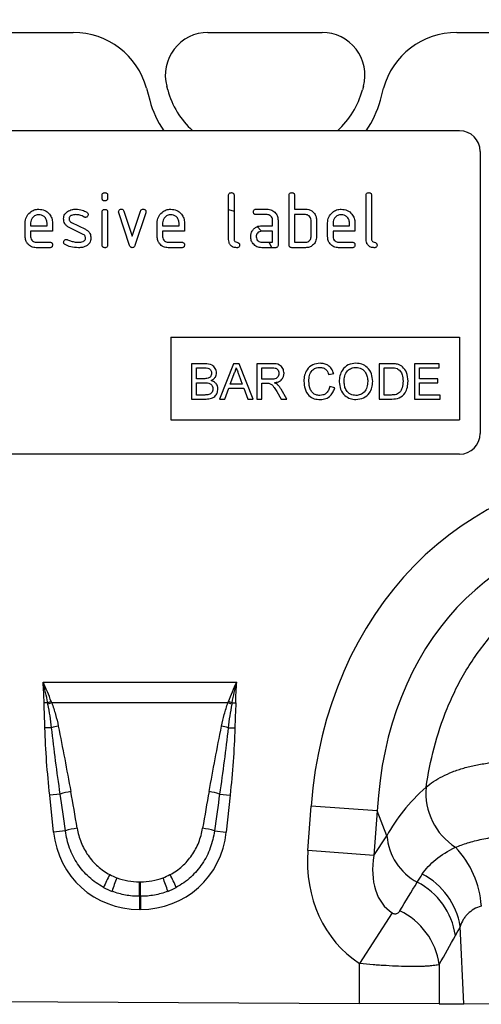
# Model space of a CAD drawing. Units: millimetres. Extents: x 3556 to 5341, y 3558 to 4567.
# Drawn here: x 4707 to 4774, y 4351 to 4494 of the extents above; entities that cross this region are included whole.
import ezdxf

# ---------------------------------------------------------------- set-up
doc = ezdxf.new("R2010")
doc.units = ezdxf.units.MM
doc.layers.add('3010219', color=7, linetype='Continuous')
doc.layers.add('DIMENSION', color=3, linetype='Continuous', true_color=0x00ff00)
doc.styles.add('SLDTEXTSTYLE0', font='TXT', dxfattribs={"width": 0.605})
doc.dimstyles.new('SLDDIMSTYLE1', dxfattribs={"dimtxt": 5, "dimasz": 5, "dimexe": 0, "dimexo": 0.0625, "dimgap": 1.25, "dimtad": 1, "dimdec": 0, "dimrnd": 1e-09, "dimzin": 12, "dimdsep": 46, "dimtxsty": 'SLDTEXTSTYLE0', "dimsah": 1, "dimcen": 0.09, "dimadec": 0, "dimazin": 3, "dimtfac": 1, "dimtdec": 0, "dimtmove": 0, "dimatfit": 0, "dimfxl": 1, "dimfrac": 2, "dimtolj": 1, "dimtzin": 12, "dimarcsym": 0})

# ---------------------------------------------------------------- blocks, each defined once
blk = doc.blocks.new('*D146')
at = {"layer": 'Defpoints', "color": 0, "transparency": 16777216}
for p in [(4900.29, 4548.56), (3900.29, 4491.37), (4900.29, 4491.37)]:
    blk.add_point(p, dxfattribs=at)
at = {"layer": 'DIMENSION', "color": 0, "lineweight": -2, "transparency": 16777216}
for p, q in [((3900.29, 4491.43), (3900.29, 4548.56)), ((3913.29, 4548.56), (4887.29, 4548.56)), ((4900.29, 4491.43), (4900.29, 4548.56))]:
    blk.add_line(p, q, dxfattribs=at)
at = {"layer": 'DIMENSION', "color": 0, "transparency": 16777216}
for points in [[(3913.29, 4550.73), (3913.29, 4546.4), (3900.29, 4548.56)], [(4887.29, 4550.73), (4887.29, 4546.4), (4900.29, 4548.56)]]:
    blk.add_solid(points, dxfattribs=at)
at = {"layer": 'DIMENSION', "color": 0, "transparency": 16777216, "insert": (4400.29, 4566.56), "char_height": 15, "attachment_point": 2, "style": 'SLDTEXTSTYLE0'}
blk.add_mtext('\\A1;1000', dxfattribs=at)
blk = doc.blocks.new('1254699_002_Front_view')
for p, q in [((696.7, 133.59), (825.3, 133.59)), ((696.7, 133.59), (825.3, 133.59)), ((844.9, 133.59), (861.51, 133.59)), ((844.9, 133.59), (861.51, 133.59)), ((881.1, 133.59), (935.31, 133.59)), ((881.1, 133.59), (935.31, 133.59)), ((835.95, 125.47), (836.42, 123.72)), ((835.95, 125.47), (836.42, 123.72)), ((839.04, 125.22), (838.9, 125.77)), ((839.04, 125.22), (838.9, 125.77)), ((867.51, 125.77), (867.36, 125.22)), ((867.51, 125.77), (867.36, 125.22)), ((869.98, 123.72), (870.45, 125.47)), ((869.98, 123.72), (870.45, 125.47)), ((881.5, 119.3), (789.5, 119.3)), ((884.5, 116.3), (884.5, 75.3)), ((829.5, 109.5), (829.5, 109.9)), ((830.3, 109.9), (830.3, 109.5)), ((847.9, 103.5), (847.9, 109.9)), ((848.7, 109.9), (848.7, 103.5)), ((856.7, 102.7), (856.7, 109.9)), ((857.5, 109.9), (857.5, 107.9)), ((867.9, 103.5), (867.9, 109.9)), ((868.7, 109.9), (868.7, 103.5)), ((829.5, 102.7), (829.5, 107.47)), ((830.3, 107.47), (830.3, 102.7)), ((833.49, 102.62), (831.92, 107.37)), ((832.67, 107.62), (833.88, 103.97)), ((833.88, 103.97), (835.09, 107.62)), ((835.85, 107.37), (834.28, 102.63)), ((847.9, 107.87), (848.7, 107.59)), ((851.91, 107.9), (853.5, 107.9)), ((857.5, 107.9), (859.1, 107.9)), ((818.3, 103.9), (818.3, 105.9)), ((822.28, 105.9), (822.28, 104.7)), ((825.02, 105.97), (827.08, 104.97)), ((837.5, 103.9), (837.5, 105.9)), ((841.48, 105.9), (841.48, 104.7)), ((853.5, 107.1), (851.91, 107.1)), ((854.3, 105.5), (854.3, 106.3)), ((855.1, 106.3), (855.1, 102.7)), ((859.1, 107.1), (857.5, 107.1)), ((857.5, 107.1), (857.5, 103.1)), ((859.9, 103.9), (859.9, 106.3)), ((860.7, 106.3), (860.7, 103.9)), ((862.3, 103.9), (862.3, 105.9)), ((866.28, 105.9), (866.28, 104.7)), ((819.1, 105.9), (819.1, 105.5)), ((819.1, 105.5), (821.49, 105.5)), ((819.1, 104.7), (819.1, 103.9)), ((822.28, 104.7), (819.1, 104.7)), ((821.49, 105.5), (821.49, 105.9)), ((826.74, 104.24), (824.7, 105.23)), ((838.3, 105.9), (838.3, 105.5)), ((838.3, 105.5), (840.69, 105.5)), ((838.3, 104.7), (838.3, 103.9)), ((841.48, 104.7), (838.3, 104.7)), ((840.69, 105.5), (840.69, 105.9)), ((852.71, 105.5), (854.3, 105.5)), ((854.3, 104.7), (852.71, 104.7)), ((854.3, 103.1), (854.3, 104.7)), ((863.1, 105.9), (863.1, 105.5)), ((863.1, 105.5), (865.49, 105.5)), ((863.1, 104.7), (863.1, 103.9)), ((866.28, 104.7), (863.1, 104.7)), ((865.49, 105.5), (865.49, 105.9)), ((819.9, 103.1), (821.88, 103.1)), ((839.1, 103.1), (841.08, 103.1)), ((852.71, 103.1), (854.3, 103.1)), ((853.77, 103.1), (854.17, 102.3)), ((857.5, 103.1), (859.1, 103.1)), ((863.9, 103.1), (865.88, 103.1)), ((821.88, 102.3), (819.9, 102.3)), ((841.08, 102.3), (839.1, 102.3)), ((854.7, 102.3), (852.71, 102.3)), ((859.1, 102.3), (857.1, 102.3)), ((865.88, 102.3), (863.9, 102.3)), ((839.5, 89.3), (839.5, 77.3)), ((839.5, 89.3), (881.5, 89.3)), ((881.5, 89.3), (881.5, 77.3)), ((842.52, 85.43), (842.52, 80.3)), ((844.44, 85.43), (842.52, 85.43)), ((843.25, 84.84), (844.22, 84.84)), ((843.25, 83.26), (843.25, 84.84)), ((848.6, 85.43), (846.56, 80.3)), ((849.42, 85.43), (848.6, 85.43)), ((851.46, 80.3), (849.42, 85.43)), ((852, 85.43), (852, 80.3)), ((854.23, 85.43), (852, 85.43)), ((852.73, 84.84), (854.26, 84.84)), ((852.73, 83.2), (852.73, 84.84)), ((869.79, 85.43), (869.79, 80.3)), ((871.54, 85.43), (869.79, 85.43)), ((870.51, 84.84), (871.55, 84.84)), ((870.51, 80.89), (870.51, 84.84)), ((874.92, 85.43), (874.92, 80.3)), ((878.54, 85.43), (874.92, 85.43)), ((875.65, 84.84), (878.54, 84.84)), ((875.65, 83.26), (875.65, 84.84)), ((878.54, 84.84), (878.54, 85.43)), ((844.3, 83.26), (843.25, 83.26)), ((848.13, 82.47), (848.66, 83.89)), ((849.39, 83.82), (849.89, 82.47)), ((854.1, 83.2), (852.73, 83.2)), ((862.48, 83.85), (863.2, 84.01)), ((878.35, 83.26), (875.65, 83.26)), ((878.35, 82.67), (878.35, 83.26)), ((843.25, 82.67), (844.38, 82.67)), ((843.25, 80.89), (843.25, 82.67)), ((847.33, 80.3), (847.91, 81.88)), ((847.91, 81.88), (850.1, 81.88)), ((849.89, 82.47), (848.13, 82.47)), ((850.1, 81.88), (850.69, 80.3)), ((852.73, 82.6), (853.47, 82.6)), ((852.73, 80.3), (852.73, 82.6)), ((856.38, 80.3), (855.53, 81.72)), ((863.33, 81.94), (862.61, 82.11)), ((875.65, 82.67), (878.35, 82.67)), ((875.65, 80.89), (875.65, 82.67)), ((842.52, 80.3), (844.45, 80.3)), ((844.46, 80.89), (843.25, 80.89)), ((846.56, 80.3), (847.33, 80.3)), ((850.69, 80.3), (851.46, 80.3)), ((852, 80.3), (852.73, 80.3)), ((854.91, 81.38), (855.55, 80.3)), ((855.55, 80.3), (856.38, 80.3)), ((869.79, 80.3), (871.63, 80.3)), ((871.57, 80.89), (870.51, 80.89)), ((874.92, 80.3), (878.68, 80.3)), ((878.68, 80.89), (875.65, 80.89)), ((878.68, 80.3), (878.68, 80.89)), ((839.5, 77.3), (881.5, 77.3)), ((881.5, 72.3), (789.5, 72.3)), ((820.91, 39.16), (849.08, 39.16)), ((821.58, 36.16), (821.05, 36.15)), ((847.81, 36.16), (822.18, 36.16)), ((848.41, 36.16), (848.94, 36.15)), ((822.15, 32.53), (821.18, 32.51)), ((847.84, 32.53), (848.81, 32.51)), ((823.41, 22.89), (821.87, 22.73)), ((822.43, 17.37), (821.87, 22.73)), ((846.59, 22.89), (848.12, 22.73)), ((848.12, 22.73), (847.56, 17.37)), ((859.42, 14.68), (859.9, 21.15)), ((869.53, 20.43), (859.9, 21.15)), ((869.53, 20.43), (869.05, 13.96)), ((870.93, 16.84), (869.53, 20.43)), ((824.15, 17.55), (822.43, 17.37)), ((845.84, 17.55), (847.56, 17.37)), ((869.05, 13.96), (870.93, 16.84)), ((869.05, 13.96), (859.42, 14.68)), ((834.92, 10.13), (835.07, 10.13)), ((834.92, 8.03), (834.92, 10.13)), ((835.07, 8.03), (835.07, 10.13)), ((834.92, 8.03), (834.92, 6.12)), ((835.07, 8.03), (834.92, 8.03)), ((835.07, 8.03), (835.07, 6.12)), ((835.07, 6.12), (834.92, 6.12)), ((871.71, 5.61), (866.96, -1.73)), ((882.13, -7.61), (881.6, 3.66)), ((866.96, -7.53), (866.96, -1.73)), ((878.55, -1.89), (878.55, -7.59)), ((803.13, -7.21), (866.96, -7.53)), ((878.55, -7.59), (866.96, -7.53)), ((878.55, -7.59), (882.13, -7.61)), ((893.84, -7.67), (882.13, -7.61))]:
    blk.add_line(p, q)
at = {"flags": 128}
blk.add_lwpolyline([(852.05, 105.39), (852.07, 105.37), (852.64, 104.75)], dxfattribs=at)
for centre, radius, start, end in [((844.9, 127.38), 6.21, 90, 195), ((844.9, 127.38), 6.21, 90, 195), ((861.51, 127.38), 6.21, 345, 90), ((861.51, 127.38), 6.21, 345, 90), ((850.84, 128.38), 12.21, 195, 228.0321), ((850.84, 128.38), 12.21, 195, 228.0321), ((855.57, 128.38), 12.21, 311.9679, 345), ((855.57, 128.38), 12.21, 311.9679, 345), ((850.07, 127.38), 14.13, 195, 214.8718), ((850.07, 127.38), 14.13, 195, 214.8718), ((856.33, 127.38), 14.13, 325.1282, 345), ((856.33, 127.38), 14.13, 325.1282, 345), ((881.5, 116.3), 3, 0, 90), ((881.5, 75.3), 3, 270, 0), ((829.54, 15.51), 22.12, 109.6382, 111.092), ((829.27, 16.71), 20.7, 110.0457, 111.7091), ((840.72, 16.71), 20.7, 68.2909, 69.9543), ((840.45, 15.51), 22.12, 68.908, 70.3618), ((826.69, 14.79), 18.31, 101.2215, 104.3403), ((843.3, 14.79), 18.31, 75.6597, 78.7785), ((827.45, 9.18), 14.3, 100.0861, 106.4148), ((842.55, 9.18), 14.3, 73.5852, 79.9139), ((886.01, 23.06), 9.41, 174.9443, 237.188), ((827.63, 5.92), 12.14, 98.3227, 106.6536), ((842.36, 5.92), 12.14, 73.3464, 81.6773), ((879.3, 17.48), 8.39, 184.4136, 241.9359), ((871.04, 5.72), 13.66, 3.7786, 43.7037), ((849.34, 0.88), 21.37, 151.1863, 156.7246), ((857.57, 0.53), 27.87, 158.5451, 162.8281), ((812.42, 0.53), 27.87, 17.1719, 21.4549), ((820.65, 0.88), 21.37, 23.2754, 28.8137), ((870.6, 0.81), 10.41, 8.5074, 62.8783), ((871.36, 2.01), 10.37, 9.1307, 62.9363), ((868.23, -3.43), 10.44, 8.5315, 63.85)]:
    blk.add_arc(centre, radius, start, end)
for centre, major_axis, ratio, start_param, end_param in [((825.23, 122.57), (10.32, 4.11), 0.990134, 6.166773, 7.471198), ((825.23, 122.57), (10.32, 4.11), 0.990134, 6.166773, 7.471198), ((881.17, 122.57), (10.32, -4.11), 0.990134, 1.95358, 3.258005), ((881.17, 122.57), (10.32, -4.11), 0.990134, 1.95358, 3.258005), ((913.02, 9.61), (22.21, -57.03), 0.849591, 2.817574, 4.199488), ((913.02, 9.61), (-19.13, 49.12), 0.796813, 5.959167, 7.341081), ((824.49, -1.98), (-4.22, 39.73), 0.100108, 5.226485, 5.389747), ((845.51, -1.98), (4.22, 39.73), 0.100108, 0.893438, 1.0567), ((911.78, 12.8), (42.7, 4.85), 0.561308, 2.47099, 2.775888), ((824.49, -2.18), (-4.2, 39.73), 0.050054, 5.226565, 5.389828), ((845.51, -2.18), (4.2, 39.73), 0.050054, 0.893358, 1.05662), ((835.73, 19.58), (9.25, 10.27), 0.940719, 2.438827, 3.844358), ((834.26, 19.58), (-9.25, 10.27), 0.940719, 2.438827, 3.844358), ((878.17, 15.54), (-11.26, -17.24), 0.874317, 5.274834, 6.286519), ((878.17, 15.54), (6.48, 9.92), 0.675428, 2.133241, 3.144926), ((835.22, 19.21), (7.98, 4.86), 0.959259, 3.662448, 3.785151), ((834.77, 19.21), (7.98, -4.86), 0.959259, 5.639627, 5.76233), ((795.72, -110.68), (151.04, 243.25), 0.015966, 5.22225, 5.241765), ((835.73, 19.58), (7.99, 8.87), 0.921444, 3.360145, 3.482848), ((835.22, 19.01), (10.22, 4.7), 0.974189, 3.776594, 3.899297), ((834.26, 19.58), (-7.99, 8.87), 0.921444, 2.800337, 2.923041), ((834.77, 19.01), (10.22, -4.7), 0.974189, 5.525481, 5.648184), ((805.38, -110.68), (141.26, 243.78), 0.035118, 5.195237, 5.214751)]:
    blk.add_ellipse(centre, major_axis=major_axis, ratio=ratio, start_param=start_param, end_param=end_param)
for points, knots in [([(829.5, 109.9), (829.5, 109.96), (829.51, 110.08), (829.61, 110.23), (829.76, 110.29), (829.85, 110.3), (829.9, 110.3)], [0, 0, 0, 0, 0.280747, 0.559078, 0.7793, 1, 1, 1, 1]), ([(829.9, 110.3), (829.96, 110.29), (830.08, 110.29), (830.23, 110.19), (830.29, 110.04), (830.3, 109.95), (830.3, 109.9)], [0, 0, 0, 0, 0.280669, 0.558898, 0.779069, 1, 1, 1, 1]), ([(847.9, 109.9), (847.9, 109.96), (847.91, 110.08), (848.01, 110.23), (848.16, 110.29), (848.25, 110.3), (848.3, 110.3)], [0, 0, 0, 0, 0.280763, 0.559007, 0.779253, 1, 1, 1, 1]), ([(848.3, 110.3), (848.36, 110.29), (848.48, 110.29), (848.63, 110.19), (848.69, 110.04), (848.7, 109.95), (848.7, 109.9)], [0, 0, 0, 0, 0.280669, 0.558931, 0.779165, 1, 1, 1, 1]), ([(856.7, 109.9), (856.7, 109.96), (856.71, 110.08), (856.81, 110.23), (856.96, 110.29), (857.05, 110.3), (857.1, 110.3)], [0, 0, 0, 0, 0.280763, 0.559007, 0.779253, 1, 1, 1, 1]), ([(857.1, 110.3), (857.16, 110.29), (857.28, 110.29), (857.43, 110.19), (857.49, 110.04), (857.5, 109.95), (857.5, 109.9)], [0, 0, 0, 0, 0.280669, 0.558931, 0.779165, 1, 1, 1, 1]), ([(867.9, 109.9), (867.9, 109.96), (867.91, 110.08), (868.01, 110.23), (868.16, 110.29), (868.25, 110.3), (868.3, 110.3)], [0, 0, 0, 0, 0.280763, 0.559007, 0.779253, 1, 1, 1, 1]), ([(868.3, 110.3), (868.36, 110.29), (868.48, 110.29), (868.63, 110.19), (868.69, 110.04), (868.7, 109.95), (868.7, 109.9)], [0, 0, 0, 0, 0.280669, 0.558931, 0.779165, 1, 1, 1, 1]), ([(829.9, 109.1), (829.84, 109.11), (829.72, 109.11), (829.57, 109.21), (829.51, 109.36), (829.5, 109.46), (829.5, 109.5)], [0, 0, 0, 0, 0.280602, 0.55855, 0.778688, 1, 1, 1, 1]), ([(830.3, 109.5), (830.3, 109.44), (830.29, 109.32), (830.19, 109.17), (830.04, 109.11), (829.95, 109.11), (829.9, 109.1)], [0, 0, 0, 0, 0.280653, 0.559015, 0.779223, 1, 1, 1, 1]), ([(818.3, 105.9), (818.33, 106.19), (818.4, 106.78), (818.95, 107.43), (819.6, 107.84), (820.06, 107.88), (820.29, 107.9)], [0, 0, 0, 0, 0.279553, 0.559352, 0.779634, 1, 1, 1, 1]), ([(820.29, 107.9), (820.59, 107.86), (821.18, 107.8), (821.83, 107.25), (822.22, 106.59), (822.26, 106.13), (822.28, 105.9)], [0, 0, 0, 0, 0.279581, 0.55926, 0.779571, 1, 1, 1, 1]), ([(823.9, 106.5), (823.9, 106.62), (823.92, 106.85), (824.08, 107.25), (824.32, 107.45), (824.46, 107.57)], [0, 0, 0, 0, 0.280743, 0.561096, 1, 1, 1, 1]), ([(824.46, 107.57), (824.68, 107.68), (825.06, 107.88), (825.49, 107.89), (825.68, 107.9)], [0, 0, 0, 0, 0.55918, 1, 1, 1, 1]), ([(825.68, 107.9), (825.99, 107.88), (826.56, 107.84), (827.05, 107.57), (827.26, 107.45)], [0, 0, 0, 0, 0.559762, 1, 1, 1, 1]), ([(827.26, 107.45), (827.33, 107.4), (827.45, 107.31), (827.47, 107.17), (827.48, 107.1)], [0, 0, 0, 0, 0.559625, 1, 1, 1, 1]), ([(829.5, 107.47), (829.5, 107.53), (829.51, 107.65), (829.61, 107.8), (829.76, 107.86), (829.85, 107.87), (829.9, 107.87)], [0, 0, 0, 0, 0.280747, 0.559078, 0.7793, 1, 1, 1, 1]), ([(829.9, 107.87), (829.96, 107.86), (830.08, 107.86), (830.23, 107.76), (830.29, 107.61), (830.3, 107.52), (830.3, 107.47)], [0, 0, 0, 0, 0.2806695, 0.5588982, 0.7790691, 1, 1, 1, 1]), ([(831.9, 107.5), (831.9, 107.56), (831.92, 107.68), (832.03, 107.8), (832.15, 107.89), (832.25, 107.89), (832.29, 107.9)], [0, 0, 0, 0, 0.279308, 0.558966, 0.779531, 1, 1, 1, 1]), ([(831.92, 107.37), (831.91, 107.4), (831.9, 107.44), (831.9, 107.48), (831.9, 107.5)], [0, 0, 0, 0, 0.559826, 1, 1, 1, 1]), ([(832.29, 107.9), (832.34, 107.89), (832.43, 107.89), (832.59, 107.81), (832.64, 107.69), (832.67, 107.62)], [0, 0, 0, 0, 0.281095, 0.562005, 1, 1, 1, 1]), ([(835.09, 107.62), (835.11, 107.67), (835.14, 107.76), (835.27, 107.88), (835.39, 107.89), (835.47, 107.9)], [0, 0, 0, 0, 0.280868, 0.561605, 1, 1, 1, 1]), ([(835.47, 107.9), (835.53, 107.89), (835.65, 107.89), (835.8, 107.79), (835.87, 107.65), (835.87, 107.55), (835.87, 107.5)], [0, 0, 0, 0, 0.2806001, 0.5585021, 0.7787381, 1, 1, 1, 1]), ([(835.87, 107.5), (835.87, 107.48), (835.87, 107.43), (835.86, 107.39), (835.85, 107.37)], [0, 0, 0, 0, 0.559382, 1, 1, 1, 1]), ([(837.5, 105.9), (837.53, 106.19), (837.6, 106.78), (838.15, 107.43), (838.8, 107.84), (839.26, 107.88), (839.49, 107.9)], [0, 0, 0, 0, 0.279553, 0.559352, 0.779634, 1, 1, 1, 1]), ([(839.49, 107.9), (839.79, 107.86), (840.38, 107.8), (841.03, 107.25), (841.42, 106.59), (841.46, 106.13), (841.48, 105.9)], [0, 0, 0, 0, 0.279581, 0.55926, 0.779571, 1, 1, 1, 1]), ([(851.51, 107.5), (851.52, 107.56), (851.52, 107.68), (851.62, 107.83), (851.77, 107.89), (851.86, 107.9), (851.91, 107.9)], [0, 0, 0, 0, 0.280669, 0.558898, 0.779069, 1, 1, 1, 1]), ([(851.91, 107.1), (851.85, 107.1), (851.73, 107.11), (851.58, 107.21), (851.52, 107.36), (851.52, 107.45), (851.51, 107.5)], [0, 0, 0, 0, 0.280747, 0.559078, 0.7793, 1, 1, 1, 1]), ([(853.5, 107.9), (853.74, 107.87), (854.21, 107.82), (854.73, 107.38), (855.05, 106.85), (855.08, 106.48), (855.1, 106.3)], [0, 0, 0, 0, 0.279576, 0.559296, 0.779523, 1, 1, 1, 1]), ([(859.1, 107.9), (859.26, 107.89), (859.57, 107.87), (860.1, 107.64), (860.34, 107.31), (860.49, 107.1)], [0, 0, 0, 0, 0.2808194, 0.5612528, 1, 1, 1, 1]), ([(862.3, 105.9), (862.33, 106.19), (862.4, 106.78), (862.95, 107.43), (863.6, 107.84), (864.06, 107.88), (864.29, 107.9)], [0, 0, 0, 0, 0.2795526, 0.5593516, 0.7796344, 1, 1, 1, 1]), ([(864.29, 107.9), (864.59, 107.86), (865.18, 107.8), (865.83, 107.25), (866.22, 106.59), (866.26, 106.13), (866.28, 105.9)], [0, 0, 0, 0, 0.279581, 0.55926, 0.779571, 1, 1, 1, 1]), ([(820.29, 107.09), (820.12, 107.07), (819.76, 107.03), (819.38, 106.7), (819.14, 106.31), (819.11, 106.03), (819.1, 105.9)], [0, 0, 0, 0, 0.279532, 0.559299, 0.779622, 1, 1, 1, 1]), ([(821.49, 105.9), (821.47, 106.07), (821.43, 106.42), (821.1, 106.81), (820.71, 107.05), (820.43, 107.08), (820.29, 107.09)], [0, 0, 0, 0, 0.279524, 0.559345, 0.779653, 1, 1, 1, 1]), ([(824.7, 105.23), (824.57, 105.31), (824.31, 105.45), (823.97, 105.88), (823.92, 106.27), (823.9, 106.5)], [0, 0, 0, 0, 0.2810354, 0.561468, 1, 1, 1, 1]), ([(825.68, 107.1), (825.46, 107.09), (825.19, 107.08), (824.89, 106.93), (824.78, 106.82), (824.7, 106.67), (824.69, 106.56), (824.69, 106.5)], [0, 0, 0, 0, 0.49895, 0.624351, 0.74948, 0.874719, 1, 1, 1, 1]), ([(824.69, 106.5), (824.69, 106.44), (824.7, 106.32), (824.8, 106.11), (824.93, 106.02), (825.02, 105.97)], [0, 0, 0, 0, 0.280898, 0.562064, 1, 1, 1, 1]), ([(826.89, 106.75), (826.68, 106.86), (826.3, 107.06), (825.87, 107.09), (825.68, 107.1)], [0, 0, 0, 0, 0.559809, 1, 1, 1, 1]), ([(827.08, 106.7), (827.04, 106.71), (826.98, 106.71), (826.92, 106.74), (826.89, 106.75)], [0, 0, 0, 0, 0.559363, 1, 1, 1, 1]), ([(827.48, 107.1), (827.47, 107.04), (827.45, 106.93), (827.35, 106.8), (827.22, 106.72), (827.12, 106.71), (827.08, 106.7)], [0, 0, 0, 0, 0.2793788, 0.5596507, 0.779915, 1, 1, 1, 1]), ([(839.49, 107.09), (839.32, 107.07), (838.96, 107.03), (838.58, 106.7), (838.34, 106.31), (838.31, 106.03), (838.3, 105.9)], [0, 0, 0, 0, 0.2795321, 0.5592991, 0.7796219, 1, 1, 1, 1]), ([(840.69, 105.9), (840.67, 106.07), (840.63, 106.42), (840.3, 106.81), (839.91, 107.05), (839.63, 107.08), (839.49, 107.09)], [0, 0, 0, 0, 0.279524, 0.559345, 0.779653, 1, 1, 1, 1]), ([(854.3, 106.3), (854.29, 106.42), (854.26, 106.65), (854.04, 106.91), (853.78, 107.08), (853.6, 107.09), (853.5, 107.1)], [0, 0, 0, 0, 0.27963, 0.559223, 0.779548, 1, 1, 1, 1]), ([(859.9, 106.3), (859.89, 106.42), (859.86, 106.65), (859.64, 106.92), (859.38, 107.08), (859.19, 107.09), (859.1, 107.1)], [0, 0, 0, 0, 0.279621, 0.559225, 0.779528, 1, 1, 1, 1]), ([(860.49, 107.1), (860.56, 106.96), (860.68, 106.7), (860.69, 106.42), (860.7, 106.3)], [0, 0, 0, 0, 0.5597983, 1, 1, 1, 1]), ([(864.29, 107.09), (864.12, 107.07), (863.76, 107.03), (863.38, 106.7), (863.14, 106.31), (863.11, 106.03), (863.1, 105.9)], [0, 0, 0, 0, 0.279532, 0.559299, 0.779622, 1, 1, 1, 1]), ([(865.49, 105.9), (865.47, 106.07), (865.43, 106.42), (865.1, 106.81), (864.71, 107.05), (864.43, 107.08), (864.29, 107.09)], [0, 0, 0, 0, 0.279524, 0.559345, 0.779653, 1, 1, 1, 1]), ([(827.08, 104.97), (827.21, 104.89), (827.46, 104.75), (827.81, 104.32), (827.85, 103.93), (827.87, 103.7)], [0, 0, 0, 0, 0.280963, 0.561328, 1, 1, 1, 1]), ([(851.12, 103.9), (851.13, 104.06), (851.15, 104.34), (851.27, 104.59), (851.33, 104.7)], [0, 0, 0, 0, 0.55981, 1, 1, 1, 1]), ([(851.33, 104.7), (851.41, 104.83), (851.59, 105.1), (852.06, 105.43), (852.46, 105.47), (852.71, 105.5)], [0, 0, 0, 0, 0.280755, 0.561071, 1, 1, 1, 1]), ([(852.71, 104.7), (852.59, 104.68), (852.36, 104.66), (852.1, 104.44), (851.94, 104.18), (851.92, 103.99), (851.91, 103.9)], [0, 0, 0, 0, 0.279478, 0.559304, 0.77968, 1, 1, 1, 1]), ([(819.9, 102.3), (819.66, 102.32), (819.19, 102.38), (818.66, 102.81), (818.35, 103.34), (818.32, 103.71), (818.3, 103.9)], [0, 0, 0, 0, 0.279619, 0.559267, 0.779559, 1, 1, 1, 1]), ([(819.1, 103.9), (819.11, 103.78), (819.14, 103.55), (819.36, 103.28), (819.62, 103.12), (819.8, 103.11), (819.9, 103.1)], [0, 0, 0, 0, 0.2794572, 0.5593552, 0.7797238, 1, 1, 1, 1]), ([(821.88, 103.1), (821.94, 103.09), (822.07, 103.09), (822.21, 102.99), (822.28, 102.84), (822.28, 102.75), (822.28, 102.7)], [0, 0, 0, 0, 0.280653, 0.559015, 0.779223, 1, 1, 1, 1]), ([(823.9, 103.1), (823.9, 103.16), (823.92, 103.27), (824.03, 103.4), (824.15, 103.48), (824.25, 103.49), (824.29, 103.49)], [0, 0, 0, 0, 0.279305, 0.55917, 0.77957, 1, 1, 1, 1]), ([(824.12, 102.74), (824.05, 102.79), (823.92, 102.88), (823.9, 103.03), (823.9, 103.1)], [0, 0, 0, 0, 0.559449, 1, 1, 1, 1]), ([(824.29, 103.49), (824.32, 103.49), (824.37, 103.49), (824.42, 103.47), (824.44, 103.46)], [0, 0, 0, 0, 0.559329, 1, 1, 1, 1]), ([(824.44, 103.46), (824.55, 103.42), (824.74, 103.34), (824.93, 103.27), (825.01, 103.24)], [0, 0, 0, 0, 0.5599878, 1, 1, 1, 1]), ([(825.01, 103.24), (825.21, 103.2), (825.55, 103.11), (825.91, 103.1), (826.07, 103.1)], [0, 0, 0, 0, 0.559987, 1, 1, 1, 1]), ([(826.07, 103.1), (826.29, 103.1), (826.57, 103.11), (826.87, 103.27), (826.99, 103.38), (827.07, 103.53), (827.07, 103.64), (827.08, 103.7)], [0, 0, 0, 0, 0.4990087, 0.6244063, 0.7495858, 0.8747217, 1, 1, 1, 1]), ([(827.08, 103.7), (827.07, 103.76), (827.07, 103.89), (826.97, 104.1), (826.83, 104.19), (826.74, 104.24)], [0, 0, 0, 0, 0.2808798, 0.561791, 1, 1, 1, 1]), ([(827.87, 103.7), (827.85, 103.45), (827.8, 103.01), (827.45, 102.73), (827.3, 102.61)], [0, 0, 0, 0, 0.559131, 1, 1, 1, 1]), ([(839.1, 102.3), (838.86, 102.32), (838.39, 102.38), (837.86, 102.81), (837.55, 103.34), (837.52, 103.71), (837.5, 103.9)], [0, 0, 0, 0, 0.2796189, 0.559267, 0.7795589, 1, 1, 1, 1]), ([(838.3, 103.9), (838.31, 103.78), (838.34, 103.55), (838.56, 103.28), (838.82, 103.12), (839, 103.11), (839.1, 103.1)], [0, 0, 0, 0, 0.279457, 0.559355, 0.779724, 1, 1, 1, 1]), ([(841.08, 103.1), (841.14, 103.09), (841.27, 103.09), (841.41, 102.99), (841.48, 102.84), (841.48, 102.75), (841.48, 102.7)], [0, 0, 0, 0, 0.280653, 0.559015, 0.779223, 1, 1, 1, 1]), ([(849.1, 102.3), (848.92, 102.31), (848.56, 102.34), (848.14, 102.66), (847.93, 103.07), (847.91, 103.36), (847.9, 103.5)], [0, 0, 0, 0, 0.28008, 0.559069, 0.779201, 1, 1, 1, 1]), ([(848.7, 103.5), (848.7, 103.45), (848.71, 103.34), (848.85, 103.17), (849.1, 103.1), (849.35, 103.02), (849.48, 102.85), (849.49, 102.75), (849.5, 102.7)], [0, 0, 0, 0, 0.1253046, 0.2503353, 0.4998957, 0.7496864, 0.8747157, 1, 1, 1, 1]), ([(852.71, 102.3), (852.47, 102.32), (852, 102.38), (851.48, 102.81), (851.16, 103.34), (851.13, 103.71), (851.12, 103.9)], [0, 0, 0, 0, 0.279642, 0.559234, 0.779508, 1, 1, 1, 1]), ([(851.91, 103.9), (851.93, 103.78), (851.96, 103.55), (852.17, 103.28), (852.43, 103.12), (852.62, 103.11), (852.71, 103.1)], [0, 0, 0, 0, 0.279457, 0.559355, 0.779724, 1, 1, 1, 1]), ([(859.1, 103.1), (859.22, 103.11), (859.45, 103.14), (859.72, 103.36), (859.88, 103.62), (859.89, 103.8), (859.9, 103.9)], [0, 0, 0, 0, 0.279574, 0.559225, 0.779646, 1, 1, 1, 1]), ([(860.7, 103.9), (860.67, 103.66), (860.62, 103.19), (860.19, 102.66), (859.66, 102.34), (859.29, 102.31), (859.1, 102.3)], [0, 0, 0, 0, 0.279624, 0.559286, 0.779575, 1, 1, 1, 1]), ([(863.9, 102.3), (863.66, 102.32), (863.19, 102.38), (862.66, 102.81), (862.35, 103.34), (862.32, 103.71), (862.3, 103.9)], [0, 0, 0, 0, 0.2796189, 0.559267, 0.7795589, 1, 1, 1, 1]), ([(863.1, 103.9), (863.11, 103.78), (863.14, 103.55), (863.36, 103.28), (863.62, 103.12), (863.8, 103.11), (863.9, 103.1)], [0, 0, 0, 0, 0.279457, 0.559355, 0.779724, 1, 1, 1, 1]), ([(865.88, 103.1), (865.94, 103.09), (866.07, 103.09), (866.21, 102.99), (866.28, 102.84), (866.28, 102.75), (866.28, 102.7)], [0, 0, 0, 0, 0.280653, 0.559015, 0.779223, 1, 1, 1, 1]), ([(869.1, 102.3), (868.92, 102.31), (868.56, 102.34), (868.14, 102.66), (867.93, 103.07), (867.91, 103.36), (867.9, 103.5)], [0, 0, 0, 0, 0.28008, 0.559069, 0.779201, 1, 1, 1, 1]), ([(868.7, 103.5), (868.7, 103.45), (868.71, 103.34), (868.85, 103.17), (869.1, 103.1), (869.35, 103.02), (869.48, 102.85), (869.49, 102.75), (869.5, 102.7)], [0, 0, 0, 0, 0.1253046, 0.2503353, 0.4998957, 0.7496864, 0.8747157, 1, 1, 1, 1]), ([(822.28, 102.7), (822.28, 102.64), (822.27, 102.52), (822.17, 102.37), (822.03, 102.3), (821.93, 102.3), (821.88, 102.3)], [0, 0, 0, 0, 0.280602, 0.55855, 0.778688, 1, 1, 1, 1]), ([(826.04, 102.3), (825.67, 102.31), (824.99, 102.34), (824.39, 102.62), (824.12, 102.74)], [0, 0, 0, 0, 0.560159, 1, 1, 1, 1]), ([(827.3, 102.61), (827.08, 102.5), (826.68, 102.31), (826.24, 102.3), (826.04, 102.3)], [0, 0, 0, 0, 0.559035, 1, 1, 1, 1]), ([(829.9, 102.3), (829.84, 102.3), (829.72, 102.31), (829.57, 102.41), (829.51, 102.55), (829.5, 102.65), (829.5, 102.7)], [0, 0, 0, 0, 0.280602, 0.55855, 0.778688, 1, 1, 1, 1]), ([(830.3, 102.7), (830.3, 102.64), (830.29, 102.51), (830.19, 102.37), (830.04, 102.3), (829.95, 102.3), (829.9, 102.3)], [0, 0, 0, 0, 0.280653, 0.559015, 0.779223, 1, 1, 1, 1]), ([(833.88, 102.3), (833.83, 102.3), (833.73, 102.31), (833.57, 102.43), (833.52, 102.55), (833.49, 102.62)], [0, 0, 0, 0, 0.280091, 0.561469, 1, 1, 1, 1]), ([(834.28, 102.63), (834.26, 102.58), (834.23, 102.48), (834.13, 102.37), (834.01, 102.31), (833.93, 102.3), (833.88, 102.3)], [0, 0, 0, 0, 0.280137, 0.559877, 0.779607, 1, 1, 1, 1]), ([(841.48, 102.7), (841.48, 102.64), (841.47, 102.52), (841.37, 102.37), (841.23, 102.3), (841.13, 102.3), (841.08, 102.3)], [0, 0, 0, 0, 0.280602, 0.55855, 0.778688, 1, 1, 1, 1]), ([(849.5, 102.7), (849.49, 102.64), (849.49, 102.52), (849.39, 102.37), (849.24, 102.3), (849.15, 102.3), (849.1, 102.3)], [0, 0, 0, 0, 0.280602, 0.55855, 0.778688, 1, 1, 1, 1]), ([(855.1, 102.7), (855.1, 102.64), (855.09, 102.52), (854.99, 102.37), (854.84, 102.3), (854.75, 102.3), (854.7, 102.3)], [0, 0, 0, 0, 0.280596, 0.558566, 0.778787, 1, 1, 1, 1]), ([(857.1, 102.3), (857.04, 102.3), (856.92, 102.31), (856.77, 102.41), (856.71, 102.56), (856.7, 102.65), (856.7, 102.7)], [0, 0, 0, 0, 0.280711, 0.558625, 0.778846, 1, 1, 1, 1]), ([(866.28, 102.7), (866.28, 102.64), (866.27, 102.52), (866.17, 102.37), (866.03, 102.3), (865.93, 102.3), (865.88, 102.3)], [0, 0, 0, 0, 0.280602, 0.55855, 0.778688, 1, 1, 1, 1]), ([(869.5, 102.7), (869.49, 102.64), (869.49, 102.52), (869.39, 102.37), (869.24, 102.3), (869.15, 102.3), (869.1, 102.3)], [0, 0, 0, 0, 0.280602, 0.55855, 0.778688, 1, 1, 1, 1]), ([(844.22, 84.84), (844.51, 84.85), (844.88, 84.87), (845.22, 84.62), (845.38, 84.39), (845.4, 84.18), (845.42, 84.04)], [0, 0, 0, 0, 0.499756, 0.624981, 0.750488, 1, 1, 1, 1]), ([(846.14, 84.1), (846.11, 84.33), (846.03, 84.78), (845.41, 85.38), (844.81, 85.42), (844.44, 85.43)], [0, 0, 0, 0, 0.279967, 0.559633, 1, 1, 1, 1]), ([(848.66, 83.89), (848.74, 84.06), (848.89, 84.37), (848.97, 84.7), (849.01, 84.84)], [0, 0, 0, 0, 0.559975, 1, 1, 1, 1]), ([(849.01, 84.84), (849.08, 84.65), (849.21, 84.31), (849.33, 83.97), (849.39, 83.82)], [0, 0, 0, 0, 0.559998, 1, 1, 1, 1]), ([(855.96, 84.05), (855.93, 84.29), (855.87, 84.76), (855.25, 85.43), (854.62, 85.43), (854.23, 85.43)], [0, 0, 0, 0, 0.28058, 0.55933, 1, 1, 1, 1]), ([(854.26, 84.84), (854.39, 84.84), (854.66, 84.83), (855.01, 84.65), (855.2, 84.35), (855.22, 84.14), (855.23, 84.03)], [0, 0, 0, 0, 0.281111, 0.559739, 0.779685, 1, 1, 1, 1]), ([(861.22, 85.5), (860.85, 85.46), (860.11, 85.37), (859.29, 84.66), (858.91, 83.78), (858.87, 83.19), (858.85, 82.9)], [0, 0, 0, 0, 0.279748, 0.558427, 0.778969, 1, 1, 1, 1]), ([(859.58, 82.91), (859.6, 83.18), (859.63, 83.72), (859.95, 84.43), (860.54, 84.85), (860.97, 84.89), (861.19, 84.91)], [0, 0, 0, 0, 0.2811584, 0.560247, 0.7798038, 1, 1, 1, 1]), ([(861.19, 84.91), (861.35, 84.89), (861.69, 84.87), (862.22, 84.52), (862.38, 84.1), (862.48, 83.85)], [0, 0, 0, 0, 0.280694, 0.560413, 1, 1, 1, 1]), ([(863.2, 84.01), (863.11, 84.24), (862.94, 84.72), (862.41, 85.21), (861.81, 85.47), (861.42, 85.49), (861.22, 85.5)], [0, 0, 0, 0, 0.280034, 0.559432, 0.779521, 1, 1, 1, 1]), ([(866.43, 85.5), (866.04, 85.46), (865.27, 85.37), (864.44, 84.62), (864.04, 83.7), (864.01, 83.1), (863.99, 82.8)], [0, 0, 0, 0, 0.279561, 0.558626, 0.779012, 1, 1, 1, 1]), ([(864.71, 82.79), (864.72, 83.08), (864.75, 83.66), (865.12, 84.41), (865.75, 84.84), (866.21, 84.88), (866.43, 84.91)], [0, 0, 0, 0, 0.281196, 0.559716, 0.779864, 1, 1, 1, 1]), ([(868.86, 82.86), (868.83, 83.24), (868.77, 83.99), (868.17, 84.9), (867.32, 85.42), (866.73, 85.47), (866.43, 85.5)], [0, 0, 0, 0, 0.280402, 0.559503, 0.779637, 1, 1, 1, 1]), ([(866.43, 84.91), (866.71, 84.87), (867.28, 84.79), (867.85, 84.2), (868.1, 83.52), (868.13, 83.08), (868.14, 82.86)], [0, 0, 0, 0, 0.279108, 0.557988, 0.778771, 1, 1, 1, 1]), ([(872.45, 85.36), (872.28, 85.39), (871.98, 85.43), (871.68, 85.43), (871.54, 85.43)], [0, 0, 0, 0, 0.5597333, 1, 1, 1, 1]), ([(871.55, 84.84), (871.71, 84.84), (872, 84.84), (872.28, 84.77), (872.4, 84.74)], [0, 0, 0, 0, 0.56051, 1, 1, 1, 1]), ([(872.4, 84.74), (872.57, 84.63), (872.91, 84.41), (873.24, 83.74), (873.26, 83.22), (873.28, 82.91)], [0, 0, 0, 0, 0.278696, 0.558864, 1, 1, 1, 1]), ([(873.2, 84.99), (873.07, 85.09), (872.84, 85.25), (872.57, 85.33), (872.45, 85.36)], [0, 0, 0, 0, 0.559615, 1, 1, 1, 1]), ([(874, 82.89), (873.98, 83.34), (873.93, 84.13), (873.42, 84.73), (873.2, 84.99)], [0, 0, 0, 0, 0.560981, 1, 1, 1, 1]), ([(844.92, 83.32), (844.81, 83.3), (844.6, 83.26), (844.4, 83.26), (844.3, 83.26)], [0, 0, 0, 0, 0.559459, 1, 1, 1, 1]), ([(845.42, 84.04), (845.41, 83.95), (845.4, 83.77), (845.29, 83.55), (845.12, 83.4), (844.99, 83.35), (844.92, 83.32)], [0, 0, 0, 0, 0.280244, 0.559695, 0.779758, 1, 1, 1, 1]), ([(845.37, 83), (845.49, 83.06), (845.72, 83.19), (846.05, 83.55), (846.11, 83.89), (846.14, 84.1)], [0, 0, 0, 0, 0.281363, 0.56221, 1, 1, 1, 1]), ([(855.23, 84.03), (855.22, 83.93), (855.2, 83.73), (855.05, 83.46), (854.69, 83.2), (854.35, 83.2), (854.1, 83.2)], [0, 0, 0, 0, 0.1869904, 0.3738446, 0.5602675, 1, 1, 1, 1]), ([(854.59, 82.67), (854.79, 82.71), (855.19, 82.78), (855.66, 83.12), (855.92, 83.58), (855.94, 83.89), (855.96, 84.05)], [0, 0, 0, 0, 0.280721, 0.559709, 0.77969, 1, 1, 1, 1]), ([(844.38, 82.67), (844.68, 82.67), (845.06, 82.66), (845.41, 82.39), (845.58, 82.15), (845.6, 81.93), (845.62, 81.78)], [0, 0, 0, 0, 0.498846, 0.624454, 0.750198, 1, 1, 1, 1]), ([(844.45, 80.3), (844.7, 80.31), (845.21, 80.32), (845.89, 80.6), (846.27, 81.17), (846.32, 81.57), (846.34, 81.77)], [0, 0, 0, 0, 0.281283, 0.560168, 0.779988, 1, 1, 1, 1]), ([(845.62, 81.78), (845.61, 81.66), (845.59, 81.43), (845.42, 81.15), (845.17, 80.98), (844.99, 80.94), (844.9, 80.92)], [0, 0, 0, 0, 0.2800327, 0.5595586, 0.7793309, 1, 1, 1, 1]), ([(846.34, 81.77), (846.33, 81.93), (846.3, 82.24), (845.98, 82.74), (845.6, 82.9), (845.37, 83)], [0, 0, 0, 0, 0.28088, 0.561474, 1, 1, 1, 1]), ([(853.47, 82.6), (853.54, 82.6), (853.66, 82.6), (853.78, 82.59), (853.83, 82.58)], [0, 0, 0, 0, 0.56011, 1, 1, 1, 1]), ([(853.83, 82.58), (853.97, 82.52), (854.26, 82.39), (854.57, 81.92), (854.78, 81.59), (854.91, 81.38)], [0, 0, 0, 0, 0.278201, 0.558672, 1, 1, 1, 1]), ([(854.99, 82.42), (854.92, 82.47), (854.8, 82.57), (854.66, 82.64), (854.59, 82.67)], [0, 0, 0, 0, 0.559669, 1, 1, 1, 1]), ([(855.53, 81.72), (855.45, 81.86), (855.29, 82.11), (855.08, 82.32), (854.99, 82.42)], [0, 0, 0, 0, 0.560029, 1, 1, 1, 1]), ([(858.85, 82.9), (858.89, 82.53), (858.95, 81.77), (859.47, 80.81), (860.34, 80.28), (860.94, 80.25), (861.23, 80.23)], [0, 0, 0, 0, 0.28068, 0.559986, 0.77938, 1, 1, 1, 1]), ([(861.17, 80.82), (860.98, 80.84), (860.61, 80.88), (860.12, 81.17), (859.65, 81.84), (859.61, 82.46), (859.58, 82.91)], [0, 0, 0, 0, 0.186965, 0.373837, 0.560523, 1, 1, 1, 1]), ([(862.61, 82.11), (862.56, 81.92), (862.45, 81.54), (862.09, 81.1), (861.63, 80.86), (861.32, 80.84), (861.17, 80.82)], [0, 0, 0, 0, 0.280491, 0.559766, 0.77972, 1, 1, 1, 1]), ([(861.23, 80.23), (861.51, 80.25), (862.06, 80.3), (862.72, 80.74), (863.14, 81.32), (863.27, 81.74), (863.33, 81.94)], [0, 0, 0, 0, 0.27993, 0.559196, 0.779393, 1, 1, 1, 1]), ([(863.99, 82.8), (864.03, 82.43), (864.11, 81.69), (864.72, 80.81), (865.55, 80.31), (866.14, 80.26), (866.43, 80.23)], [0, 0, 0, 0, 0.280155, 0.55943, 0.779617, 1, 1, 1, 1]), ([(866.42, 80.82), (866.15, 80.86), (865.6, 80.93), (865.02, 81.49), (864.75, 82.14), (864.73, 82.57), (864.71, 82.79)], [0, 0, 0, 0, 0.279186, 0.558445, 0.77893, 1, 1, 1, 1]), ([(868.14, 82.86), (868.12, 82.58), (868.09, 82.02), (867.7, 81.32), (867.09, 80.89), (866.65, 80.85), (866.42, 80.82)], [0, 0, 0, 0, 0.2808394, 0.5599747, 0.7798607, 1, 1, 1, 1]), ([(866.43, 80.23), (866.8, 80.28), (867.56, 80.37), (868.39, 81.08), (868.8, 81.97), (868.84, 82.56), (868.86, 82.86)], [0, 0, 0, 0, 0.279744, 0.558498, 0.779065, 1, 1, 1, 1]), ([(871.63, 80.3), (872.01, 80.32), (872.77, 80.35), (873.61, 81.09), (873.95, 82.01), (873.98, 82.6), (874, 82.89)], [0, 0, 0, 0, 0.280578, 0.557944, 0.778763, 1, 1, 1, 1]), ([(873.28, 82.91), (873.27, 82.57), (873.25, 81.97), (872.92, 81.47), (872.78, 81.25)], [0, 0, 0, 0, 0.561257, 1, 1, 1, 1]), ([(844.9, 80.92), (844.82, 80.91), (844.67, 80.89), (844.53, 80.89), (844.46, 80.89)], [0, 0, 0, 0, 0.559832, 1, 1, 1, 1]), ([(872.78, 81.25), (872.69, 81.18), (872.5, 81.02), (872.07, 80.9), (871.76, 80.9), (871.57, 80.89)], [0, 0, 0, 0, 0.279373, 0.559396, 1, 1, 1, 1]), ([(876.64, 23.89), (876.92, 25.8), (877.3, 27.71), (878.3, 31.53), (878.93, 33.44), (879.9, 35.82), (880.11, 36.3), (880.53, 37.24), (880.75, 37.7), (881.44, 39.09), (881.94, 40), (883.55, 42.67), (884.77, 44.38), (887.58, 47.6), (889.12, 49.08), (891.24, 50.72), (891.68, 51.04), (892.56, 51.66), (893.02, 51.96), (894.4, 52.82), (895.35, 53.35), (897.3, 54.29), (898.3, 54.71), (899.84, 55.27), (900.36, 55.44), (901.41, 55.75), (901.94, 55.9), (904.59, 56.54), (906.75, 56.83), (908.96, 56.89)], [0, 0, 0, 0, 0.125, 0.125, 0.25, 0.25, 0.28125, 0.28125, 0.3125, 0.3125, 0.375, 0.375, 0.5, 0.5, 0.625, 0.625, 0.65625, 0.65625, 0.6875, 0.6875, 0.75, 0.75, 0.8125, 0.8125, 0.84375, 0.84375, 0.875, 0.875, 1, 1, 1, 1]), ([(821.18, 32.51), (821.17, 33.11), (821.14, 33.72), (821.09, 34.93), (821.06, 35.54), (821.05, 36.15)], [0, 0, 0, 0, 0.5, 0.5, 1, 1, 1, 1]), ([(822.15, 32.53), (822.09, 33.1), (822.01, 33.67), (821.83, 34.81), (821.73, 35.38), (821.62, 35.95)], [0, 0, 0, 0, 0.5, 0.5, 1, 1, 1, 1]), ([(822.18, 36.16), (822.38, 35.6), (822.56, 35.04), (822.87, 33.9), (823.01, 33.33), (823.12, 32.75)], [0, 0, 0, 0, 0.5, 0.5, 1, 1, 1, 1]), ([(846.87, 32.75), (846.98, 33.33), (847.12, 33.9), (847.43, 35.04), (847.61, 35.6), (847.81, 36.16)], [0, 0, 0, 0, 0.5, 0.5, 1, 1, 1, 1]), ([(848.37, 35.95), (848.27, 35.38), (848.16, 34.81), (847.98, 33.67), (847.9, 33.1), (847.84, 32.53)], [0, 0, 0, 0, 0.5, 0.5, 1, 1, 1, 1]), ([(848.94, 36.15), (848.93, 35.54), (848.9, 34.93), (848.85, 33.72), (848.82, 33.11), (848.81, 32.51)], [0, 0, 0, 0, 0.5, 0.5, 1, 1, 1, 1]), ([(821.87, 22.73), (821.7, 24.36), (821.55, 25.98), (821.31, 29.24), (821.21, 30.87), (821.18, 32.51)], [0, 0, 0, 0, 0.5, 0.5, 1, 1, 1, 1]), ([(823.41, 22.89), (823.17, 24.5), (822.95, 26.1), (822.53, 29.31), (822.33, 30.92), (822.15, 32.53)], [0, 0, 0, 0, 0.5, 0.5, 1, 1, 1, 1]), ([(823.12, 32.75), (823.44, 31.17), (823.75, 29.59), (824.35, 26.42), (824.64, 24.84), (824.94, 23.25)], [0, 0, 0, 0, 0.5, 0.5, 1, 1, 1, 1]), ([(845.05, 23.25), (845.35, 24.84), (845.65, 26.42), (846.25, 29.59), (846.55, 31.17), (846.87, 32.75)], [0, 0, 0, 0, 0.5, 0.5, 1, 1, 1, 1]), ([(847.84, 32.53), (847.66, 30.92), (847.46, 29.31), (847.04, 26.1), (846.82, 24.5), (846.59, 22.89)], [0, 0, 0, 0, 0.5, 0.5, 1, 1, 1, 1]), ([(848.81, 32.51), (848.78, 30.87), (848.68, 29.24), (848.44, 25.98), (848.29, 24.36), (848.12, 22.73)], [0, 0, 0, 0, 0.5, 0.5, 1, 1, 1, 1]), ([(876.64, 23.89), (876.97, 24.18), (877.33, 24.46), (878.13, 24.99), (878.56, 25.23), (879.48, 25.7), (879.97, 25.92), (881.01, 26.32), (881.56, 26.51), (882.68, 26.83), (883.27, 26.98), (884.47, 27.22), (885.1, 27.33), (886.99, 27.57), (888.28, 27.64), (889.6, 27.62)], [0, 0, 0, 0, 0.125, 0.125, 0.25, 0.25, 0.375, 0.375, 0.5, 0.5, 0.625, 0.625, 0.75, 0.75, 1, 1, 1, 1]), ([(829.71, 9.33), (828.94, 9.74), (828.25, 10.23), (827.3, 11.1), (826.99, 11.41), (826.43, 12.06), (826.17, 12.4), (825.7, 13.11), (825.48, 13.48), (825.09, 14.25), (824.92, 14.64), (824.47, 15.86), (824.27, 16.69), (824.15, 17.55)], [0, 0, 0, 0, 0.25, 0.25, 0.375, 0.375, 0.5, 0.5, 0.625, 0.625, 0.75, 0.75, 1, 1, 1, 1]), ([(825.88, 17.93), (825.99, 17.22), (826.18, 16.54), (826.57, 15.54), (826.72, 15.21), (827.06, 14.59), (827.24, 14.28), (827.65, 13.7), (827.87, 13.42), (828.34, 12.88), (828.6, 12.63), (829.39, 11.92), (829.98, 11.52), (830.61, 11.18)], [0, 0, 0, 0, 0.25, 0.25, 0.375, 0.375, 0.5, 0.5, 0.625, 0.625, 0.75, 0.75, 1, 1, 1, 1]), ([(839.38, 11.18), (839.7, 11.35), (840, 11.53), (840.59, 11.94), (840.88, 12.17), (841.68, 12.88), (842.14, 13.41), (842.75, 14.28), (842.93, 14.59), (843.27, 15.22), (843.42, 15.54), (843.68, 16.2), (843.79, 16.54), (843.98, 17.23), (844.06, 17.58), (844.12, 17.93)], [0, 0, 0, 0, 0.125, 0.125, 0.25, 0.25, 0.5, 0.5, 0.625, 0.625, 0.75, 0.75, 0.875, 0.875, 1, 1, 1, 1]), ([(845.84, 17.55), (845.73, 16.69), (845.52, 15.86), (845.08, 14.66), (844.91, 14.26), (844.52, 13.49), (844.3, 13.12), (843.59, 12.05), (843.03, 11.41), (842.08, 10.53), (841.74, 10.26), (841.03, 9.76), (840.67, 9.53), (840.29, 9.33)], [0, 0, 0, 0, 0.25, 0.25, 0.375, 0.375, 0.5, 0.5, 0.75, 0.75, 0.875, 0.875, 1, 1, 1, 1]), ([(880.91, 15.16), (881.45, 15.38), (882.03, 15.59), (883, 15.89), (883.33, 15.98), (884.03, 16.16), (884.39, 16.25), (885.13, 16.41), (885.52, 16.49), (886.29, 16.62), (886.68, 16.69), (887.88, 16.85), (888.7, 16.94), (889.54, 17.01)], [0, 0, 0, 0, 0.25, 0.25, 0.375, 0.375, 0.5, 0.5, 0.625, 0.625, 0.75, 0.75, 1, 1, 1, 1]), ([(876.08, 11.24), (876.33, 11.63), (876.62, 12), (877.28, 12.72), (877.64, 13.07), (878.85, 14.05), (879.8, 14.63), (880.91, 15.16)], [0, 0, 0, 0, 0.25, 0.25, 0.5, 0.5, 1, 1, 1, 1]), ([(831.63, 10.72), (832.16, 10.53), (832.7, 10.38), (833.8, 10.18), (834.36, 10.13), (834.92, 10.13)], [0, 0, 0, 0, 0.5, 0.5, 1, 1, 1, 1]), ([(835.07, 10.13), (835.64, 10.13), (836.2, 10.18), (837.29, 10.38), (837.83, 10.53), (838.36, 10.72)], [0, 0, 0, 0, 0.5, 0.5, 1, 1, 1, 1]), ([(834.92, 8.03), (834.23, 8.03), (833.56, 8.09), (832.23, 8.33), (831.58, 8.51), (830.94, 8.76)], [0, 0, 0, 0, 0.5, 0.5, 1, 1, 1, 1]), ([(839.05, 8.76), (838.41, 8.51), (837.76, 8.33), (836.43, 8.09), (835.76, 8.03), (835.07, 8.03)], [0, 0, 0, 0, 0.5, 0.5, 1, 1, 1, 1]), ([(871.71, 5.61), (871.79, 5.57), (871.87, 5.53), (872.01, 5.49), (872.08, 5.49), (872.21, 5.49), (872.26, 5.5), (872.37, 5.53), (872.41, 5.55), (872.54, 5.62), (872.61, 5.67), (872.74, 5.8), (872.79, 5.86), (872.83, 5.94)], [0, 0, 0, 0, 0.125, 0.125, 0.25, 0.25, 0.375, 0.375, 0.5, 0.5, 0.75, 0.75, 1, 1, 1, 1]), ([(884.66, 6.62), (883.87, 6.37), (883.22, 5.99), (882.58, 5.36), (882.46, 5.23), (882.24, 4.94), (882.14, 4.8), (881.86, 4.34), (881.72, 4.01), (881.6, 3.66)], [0, 0, 0, 0, 0.5, 0.5, 0.625, 0.625, 0.75, 0.75, 1, 1, 1, 1]), ([(878.55, -1.89), (878.38, -1.94), (878.16, -1.98), (877.76, -2.04), (877.61, -2.06), (877.29, -2.09), (876.95, -2.12), (876.56, -2.14), (876.15, -2.16), (875.94, -2.17), (875.26, -2.18), (874.78, -2.18), (873.74, -2.17), (873.18, -2.16), (872.03, -2.12), (871.43, -2.09), (870.5, -2.03), (870.19, -2.01), (869.55, -1.97), (869.23, -1.94), (868.27, -1.86), (867.62, -1.8), (866.96, -1.73)], [0, 0, 0, 0, 0.125, 0.125, 0.1875, 0.1875, 0.25, 0.3125, 0.3125, 0.375, 0.375, 0.5, 0.5, 0.625, 0.625, 0.75, 0.75, 0.8125, 0.8125, 0.875, 0.875, 1, 1, 1, 1])]:
    blk.add_open_spline(points, degree=3, knots=knots)
for points in [[(821.58, 36.16), (821.39, 37.16), (821.17, 38.17), (820.91, 39.16)], [(822.1, 36.35), (821.74, 37.3), (821.34, 38.24), (820.91, 39.16)], [(821.05, 36.15), (821.04, 37.15), (820.99, 38.16), (820.91, 39.16)], [(847.89, 36.35), (848.25, 37.3), (848.65, 38.24), (849.08, 39.16)], [(848.41, 36.16), (848.6, 37.17), (848.82, 38.17), (849.08, 39.16)], [(848.94, 36.15), (848.95, 37.15), (849, 38.16), (849.08, 39.16)], [(821.62, 35.95), (821.6, 36.02), (821.59, 36.09), (821.58, 36.16)], [(822.1, 36.35), (822.13, 36.29), (822.15, 36.22), (822.18, 36.16)], [(847.81, 36.16), (847.84, 36.22), (847.86, 36.29), (847.89, 36.35)], [(848.41, 36.16), (848.4, 36.09), (848.39, 36.02), (848.37, 35.95)], [(875.35, 10.08), (875.58, 10.46), (875.83, 10.85), (876.08, 11.24)], [(881.6, 3.66), (881.37, 3.21), (881.14, 2.77), (880.9, 2.35)]]:
    blk.add_open_spline(points, degree=3)

msp = doc.modelspace()

# ---------------------------------------------------------------- block references
at = {"layer": '3010219'}
msp.add_blockref('1254699_002_Front_view', (3889.29, 4358.62), dxfattribs=at)

# ---------------------------------------------------------------- dimensions: what is measured, and where the dimension line sits
at = {"layer": 'DIMENSION'}
dim = msp.add_linear_dim(base=(4900.29, 4548.56), p1=(3900.29, 4491.37), p2=(4900.29, 4491.37), dimstyle='SLDDIMSTYLE1', override={"dimtxt": 15, "dimasz": 13, "dimgap": 3}, dxfattribs=at)
dim.commit()
dim.dimension.update_dxf_attribs({"geometry": '*D146', "text_midpoint": (4400.29, 4548.56), "dimtype": 160})

doc.saveas('drawing.dxf')
